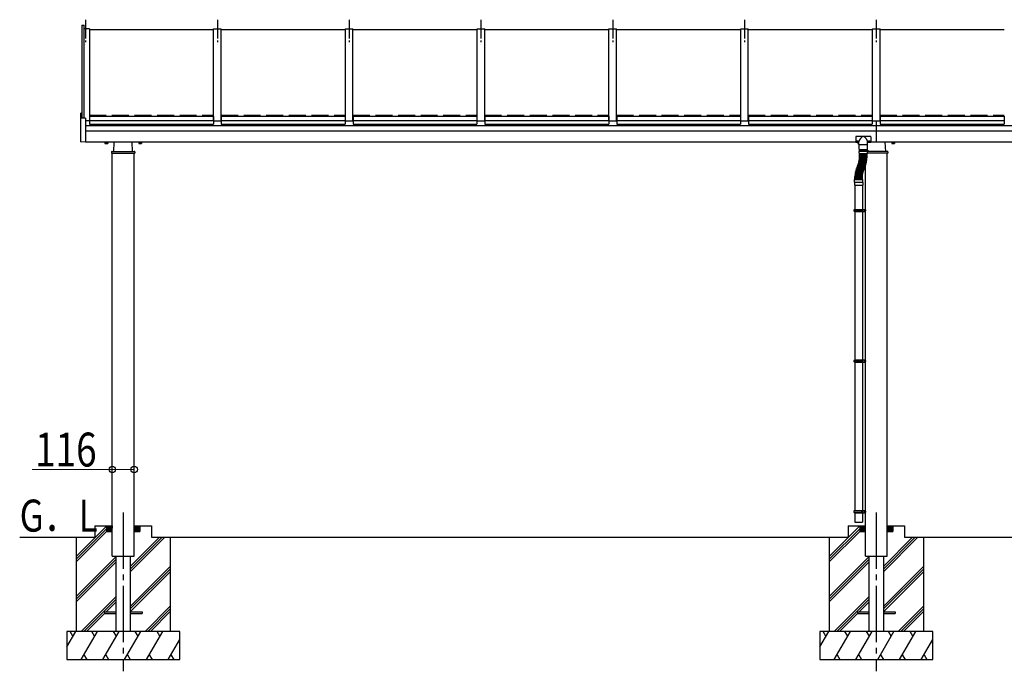
# Model space of a CAD drawing. Units: millimetres. Extents: x 1000 to 33120, y 300 to 23180.
# Drawn here: x 9779 to 15009, y 3243 to 6705 of the extents above; entities that cross this region are included whole.
import ezdxf

# ---------------------------------------------------------------- set-up
doc = ezdxf.new("R2010")
doc.units = ezdxf.units.MM
doc.linetypes.add('YCENTER_1', pattern=[13, 10, -1, 1, -1])
doc.linetypes.add('YHIDDEN_1', pattern=[4, 3, -1])
doc.layers.add('YKK_A1', color=4, linetype='Continuous', lineweight=30)
doc.layers.add('YKK_D', color=6, linetype='Continuous', lineweight=13)
doc.styles.add('text-b', font='extslim2.shx', dxfattribs={"width": 0.8, "bigfont": 'extfont2.shx'})

msp = doc.modelspace()

# ---------------------------------------------------------------- linework, layer by layer
at = {"layer": 'YKK_A1', "linetype": 'YCENTER_1', "ltscale": 10}
for p, q in [((10129.2, 6705.4), (10129.2, 6575.1)), ((10829.2, 6705.4), (10829.2, 6575.1)), ((11529.2, 6705.4), (11529.2, 6575.1)), ((12229.2, 6705.4), (12229.2, 6575.1)), ((12929.2, 6705.4), (12929.2, 6575.1)), ((13629.2, 6705.4), (13629.2, 6575.1)), ((14329.2, 6705.4), (14329.2, 6575.1))]:
    msp.add_line(p, q, dxfattribs=at)
at = {"layer": 'YKK_A1'}
for p, q in [((10109.2, 6676.1), (10109.2, 6182.6)), ((10109.2, 6676.1), (10122.2, 6676.1)), ((10122.2, 6181.9), (10122.2, 6676.1)), ((10149.2, 6657.7), (10122.2, 6657.7)), ((10149.2, 6657.7), (10149.2, 6168.2)), ((10149.2, 6652.7), (10809.2, 6652.7)), ((10809.2, 6168.2), (10809.2, 6657.7)), ((10809.2, 6657.7), (10849.2, 6657.7)), ((10849.2, 6168.2), (10849.2, 6657.7)), ((10849.2, 6652.7), (11509.2, 6652.7)), ((11509.2, 6168.2), (11509.2, 6657.7)), ((11509.2, 6657.7), (11549.2, 6657.7)), ((11549.2, 6168.2), (11549.2, 6657.7)), ((11549.2, 6652.7), (12209.2, 6652.7)), ((12209.2, 6168.2), (12209.2, 6657.7)), ((12209.2, 6657.7), (12249.2, 6657.7)), ((12249.2, 6168.2), (12249.2, 6657.7)), ((12249.2, 6652.7), (12909.2, 6652.7)), ((12909.2, 6168.2), (12909.2, 6657.7)), ((12909.2, 6657.7), (12949.2, 6657.7)), ((12949.2, 6168.2), (12949.2, 6657.7)), ((12949.2, 6652.7), (13609.2, 6652.7)), ((13609.2, 6168.2), (13609.2, 6657.7)), ((13609.2, 6657.7), (13649.2, 6657.7)), ((13649.2, 6168.2), (13649.2, 6657.7)), ((13649.2, 6652.7), (14309.2, 6652.7)), ((14309.2, 6168.2), (14309.2, 6657.7)), ((14309.2, 6657.7), (14349.2, 6657.7)), ((14349.2, 6168.2), (14349.2, 6657.7)), ((14349.2, 6652.7), (15009.2, 6652.7)), ((10104.3, 6056.7), (10104.3, 6207.9)), ((10108.3, 6209.1), (10105.2, 6208.9)), ((10108.3, 6209.1), (10108.3, 6182.6)), ((10129.3, 6181.5), (10108.3, 6182.6)), ((10129.3, 6181.5), (10129.3, 6054.5)), ((10149.2, 6173.3), (10150.2, 6173.3)), ((10149.2, 6171.8), (10150.2, 6171.8)), ((10150.2, 6193.2), (10150.2, 6150.6)), ((10150.2, 6193.2), (10808.2, 6193.2)), ((10808.2, 6193.2), (10808.2, 6150.6)), ((10808.2, 6173.3), (10809.2, 6173.3)), ((10808.2, 6171.8), (10809.2, 6171.8)), ((10849.2, 6173.3), (10850.2, 6173.3)), ((10849.2, 6171.7), (10850.2, 6171.7)), ((10850.2, 6193.2), (10850.2, 6150.6)), ((10850.2, 6193.2), (11508.2, 6193.2)), ((11508.2, 6193.2), (11508.2, 6150.6)), ((11508.2, 6173.3), (11509.2, 6173.3)), ((11508.2, 6171.7), (11509.2, 6171.7)), ((11549.2, 6173.3), (11550.2, 6173.3)), ((11549.2, 6171.7), (11550.2, 6171.7)), ((11550.2, 6193.2), (11550.2, 6150.6)), ((11550.2, 6193.2), (12208.2, 6193.2)), ((12208.2, 6193.2), (12208.2, 6150.6)), ((12208.2, 6173.3), (12209.2, 6173.3)), ((12208.2, 6171.7), (12209.2, 6171.7)), ((12249.2, 6173.3), (12250.2, 6173.3)), ((12249.2, 6171.7), (12250.2, 6171.7)), ((12250.2, 6193.2), (12250.2, 6150.6)), ((12250.2, 6193.2), (12908.2, 6193.2)), ((12908.2, 6193.2), (12908.2, 6150.6)), ((12908.2, 6173.3), (12909.2, 6173.3)), ((12908.2, 6171.7), (12909.2, 6171.7)), ((12949.2, 6173.3), (12950.2, 6173.3)), ((12949.2, 6171.7), (12950.2, 6171.7)), ((12950.2, 6193.2), (12950.2, 6150.6)), ((12950.2, 6193.2), (13608.2, 6193.2)), ((13608.2, 6193.2), (13608.2, 6150.6)), ((13608.2, 6173.3), (13609.2, 6173.3)), ((13608.2, 6171.7), (13609.2, 6171.7)), ((13649.2, 6173.3), (13650.2, 6173.3)), ((13649.2, 6171.7), (13650.2, 6171.7)), ((13650.2, 6193.2), (13650.2, 6150.6)), ((13650.2, 6193.2), (14308.2, 6193.2)), ((14308.2, 6193.2), (14308.2, 6150.6)), ((14308.2, 6173.3), (14309.2, 6173.3)), ((14308.2, 6171.7), (14309.2, 6171.7)), ((14349.2, 6173.3), (14350.2, 6173.3)), ((14349.2, 6171.8), (14350.2, 6171.8)), ((14350.2, 6193.2), (14350.2, 6150.6)), ((14350.2, 6193.2), (15008.2, 6193.2)), ((15008.2, 6193.2), (15008.2, 6150.6)), ((15008.2, 6173.3), (15009.2, 6173.3)), ((15008.2, 6171.8), (15009.2, 6171.8)), ((10149.2, 6168.2), (10129.2, 6168.2)), ((14329.2, 6142.3), (10129.3, 6142.3)), ((10150.2, 6169.2), (10808.2, 6169.2)), ((10150.2, 6150.6), (10808.2, 6150.6)), ((10809.2, 6168.2), (10849.2, 6168.2)), ((10850.2, 6169.2), (11508.2, 6169.2)), ((10850.2, 6150.6), (11508.2, 6150.6)), ((11509.2, 6168.2), (11549.2, 6168.2)), ((11550.2, 6169.2), (12208.2, 6169.2)), ((11550.2, 6150.6), (12208.2, 6150.6)), ((12209.2, 6168.2), (12249.2, 6168.2)), ((12250.2, 6169.2), (12908.2, 6169.2)), ((12250.2, 6150.6), (12908.2, 6150.6)), ((12909.2, 6168.2), (12949.2, 6168.2)), ((12950.2, 6169.2), (13608.2, 6169.2)), ((12950.2, 6150.6), (13608.2, 6150.6)), ((13609.2, 6168.2), (13649.2, 6168.2)), ((13650.2, 6169.2), (14308.2, 6169.2)), ((13650.2, 6150.6), (14308.2, 6150.6)), ((14309.2, 6168.2), (14349.2, 6168.2)), ((14329.2, 6168.2), (14329.2, 6055.5)), ((18529.2, 6142.3), (14329.3, 6142.3)), ((14350.2, 6169.2), (15008.2, 6169.2)), ((14350.2, 6150.6), (15008.2, 6150.6)), ((10129.3, 6115.5), (14329.2, 6115.5)), ((14220.2, 6082.8), (14220.2, 6053.5)), ((14298.2, 6084.8), (14222.2, 6084.8)), ((14300.2, 6082.8), (14300.2, 6053.5)), ((14329.3, 6115.5), (18529.2, 6115.5)), ((10129.3, 6054.5), (10105.2, 6055.8)), ((14220.2, 6055.5), (10129.3, 6055.5)), ((10230.7, 6054.9), (10230.7, 6055.5)), ((10247.7, 6054.9), (10230.7, 6054.9)), ((10231.7, 6053.3), (10231.7, 6048.4)), ((10246.8, 6053.3), (10231.7, 6053.3)), ((10232.7, 6047.8), (10231.7, 6048.4)), ((10232.2, 6053.3), (10232.2, 6054.9)), ((10245.7, 6047.8), (10232.7, 6047.8)), ((10235.5, 6053.3), (10235.5, 6048.4)), ((10243, 6053.3), (10243, 6048.4)), ((10245.7, 6047.8), (10246.8, 6048.4)), ((10246.3, 6054.9), (10246.3, 6053.3)), ((10246.8, 6053.3), (10246.8, 6048.4)), ((10247.7, 6055.5), (10247.7, 6054.9)), ((10279.2, 6005.5), (10281.7, 6055.5)), ((10379.2, 6005.5), (10376.8, 6055.5)), ((10410.7, 6055.5), (10410.7, 6054.9)), ((10410.7, 6054.9), (10427.7, 6054.9)), ((10411.7, 6053.3), (10411.7, 6048.4)), ((10411.7, 6053.3), (10426.8, 6053.3)), ((10412.7, 6047.8), (10411.7, 6048.4)), ((10412.2, 6054.9), (10412.2, 6053.3)), ((10412.7, 6047.8), (10425.7, 6047.8)), ((10415.5, 6053.3), (10415.5, 6048.4)), ((10423, 6053.3), (10423, 6048.4)), ((10425.7, 6047.8), (10426.8, 6048.4)), ((10426.3, 6053.3), (10426.3, 6054.9)), ((10426.8, 6053.3), (10426.8, 6048.4)), ((10427.7, 6054.9), (10427.7, 6055.5)), ((14237.2, 6053.5), (14220.2, 6053.5)), ((14226.8, 6055.5), (14226.8, 6055)), ((14228.8, 6055.7), (14228.8, 6056.2)), ((14229.7, 6055.7), (14229.7, 6056.2)), ((14231.7, 6055), (14231.7, 6055.5)), ((14231.7, 6053.3), (14231.7, 6048.4)), ((14237.2, 6053.3), (14231.7, 6053.3)), ((14232.7, 6047.8), (14231.7, 6048.4)), ((14232.2, 6053.3), (14232.2, 6053.5)), ((14237.2, 6047.8), (14232.7, 6047.8)), ((14235.5, 6053.3), (14235.5, 6048.4)), ((14237.2, 6042), (14237.2, 6055.6)), ((14237.7, 6041.5), (14283, 6041.5)), ((14238, 6017.5), (14238, 6041.5)), ((14239, 6016.5), (14282, 6016.5)), ((14239.5, 6012.5), (14239.5, 6016.5)), ((14281.5, 6012.5), (14281.5, 6016.5)), ((14283, 6017.5), (14283, 6041.5)), ((14283.2, 6042), (14283.2, 6055.6)), ((14300.2, 6053.5), (14283.2, 6053.5)), ((14288.8, 6055), (14288.8, 6055.5)), ((14290.8, 6055.7), (14290.8, 6056.2)), ((14291.7, 6055.7), (14291.7, 6056.2)), ((14293.7, 6055.5), (14293.7, 6055)), ((14329.2, 6055.5), (14300.2, 6055.5)), ((18420.2, 6055.5), (14329.3, 6055.5)), ((14379.2, 6005.5), (14376.8, 6055.5)), ((14410.7, 6055.5), (14410.7, 6054.9)), ((14410.7, 6054.9), (14427.7, 6054.9)), ((14411.7, 6053.3), (14411.7, 6048.4)), ((14411.7, 6053.3), (14426.7, 6053.3)), ((14412.7, 6047.8), (14411.7, 6048.4)), ((14412.2, 6054.9), (14412.2, 6053.3)), ((14412.7, 6047.8), (14425.7, 6047.8)), ((14415.5, 6053.3), (14415.5, 6048.4)), ((14423, 6053.3), (14423, 6048.4)), ((14425.7, 6047.8), (14426.7, 6048.4)), ((14426.3, 6053.3), (14426.3, 6054.9)), ((14426.7, 6053.3), (14426.7, 6048.4)), ((14427.7, 6054.9), (14427.7, 6055.5)), ((10267.6, 6002.6), (10267.2, 5995.5)), ((10267.2, 5995.5), (10391.2, 5995.5)), ((10270.6, 6005.5), (10387.9, 6005.5)), ((10271.2, 3955.5), (10271.2, 5995.5)), ((10387.2, 3955.5), (10387.2, 5995.5)), ((10390.9, 6002.6), (10391.2, 5995.5)), ((14237.5, 6012.5), (14283.5, 6012.5)), ((14237.5, 6012.5), (14237.5, 6004.5)), ((14283.5, 6004.5), (14237.5, 6004.5)), ((14239, 5996), (14239, 6004.5)), ((14239.2, 5962.8), (14239.5, 5964.7)), ((14239.6, 5965.8), (14239.9, 5967.8)), ((14277.8, 5956.6), (14239.7, 5962.2)), ((14240, 5968.9), (14240.2, 5970.9)), ((14278.3, 5960.5), (14240.1, 5965.3)), ((14278.2, 5959.6), (14240.1, 5965.2)), ((14240.3, 5972), (14240.4, 5974)), ((14278.7, 5964.4), (14240.4, 5968.4)), ((14240.5, 5975.1), (14240.6, 5977.1)), ((14278.7, 5963.5), (14240.5, 5968.3)), ((14240.6, 5978.2), (14240.7, 5980.2)), ((14240.7, 5989.5), (14240.7, 5991.5)), ((14240.7, 5984.5), (14240.7, 5986.5)), ((14240.7, 5981.3), (14240.8, 5983.3)), ((14279.1, 5968.3), (14240.7, 5971.5)), ((14279, 5967.4), (14240.7, 5971.4)), ((14241, 5994), (14280, 5994)), ((14279.4, 5972.2), (14241, 5974.6)), ((14279.3, 5971.3), (14241, 5974.5)), ((14279.6, 5976.1), (14241.1, 5977.7)), ((14279.6, 5975.2), (14241.1, 5977.6)), ((14279.7, 5992), (14241.2, 5992)), ((14279.7, 5989), (14241.2, 5989)), ((14279.7, 5987), (14241.2, 5987)), ((14279.7, 5984), (14241.2, 5984)), ((14279.7, 5980), (14241.2, 5980.8)), ((14279.7, 5979.1), (14241.2, 5980.7)), ((14279.8, 5983), (14241.3, 5983.8)), ((14243.2, 5994), (14243.2, 5992)), ((14243.2, 5989), (14243.2, 5987)), ((14277.7, 5994), (14277.7, 5992)), ((14277.7, 5989), (14277.7, 5987)), ((14278.8, 5961), (14279.1, 5962.9)), ((14279.3, 5964.9), (14279.5, 5966.8)), ((14279.6, 5968.8), (14279.8, 5970.8)), ((14279.9, 5972.7), (14280, 5974.7)), ((14280.1, 5976.6), (14280.2, 5978.6)), ((14280.2, 5989.5), (14280.2, 5991.5)), ((14280.2, 5984.5), (14280.2, 5986.5)), ((14280.2, 5980.5), (14280.3, 5982.5)), ((14391.2, 5995.5), (14281.9, 5995.5)), ((14282, 5996), (14282, 6004.5)), ((14283.5, 6012.5), (14283.5, 6004.5)), ((14387.9, 6005.5), (14283.5, 6005.5)), ((14387.3, 3955.5), (14387.2, 5995.5)), ((14390.9, 6002.6), (14391.2, 5995.5)), ((14223.8, 5912.7), (14224.5, 5914.6)), ((14260.6, 5899.6), (14224.1, 5912.1)), ((14261.5, 5902.4), (14225.1, 5914.9)), ((14225.9, 5918.4), (14226.7, 5920.3)), ((14262.1, 5903.7), (14226.2, 5917.7)), ((14263.2, 5906.5), (14227.3, 5920.5)), ((14228.3, 5924), (14229.1, 5925.8)), ((14263.8, 5907.8), (14228.5, 5923.3)), ((14229.5, 5926.8), (14230.2, 5928.7)), ((14265.3, 5911.4), (14229.7, 5926.2)), ((14265, 5910.6), (14229.7, 5926)), ((14230.6, 5929.7), (14231.4, 5931.6)), ((14266.8, 5915.1), (14230.9, 5929.1)), ((14266.5, 5914.2), (14230.9, 5928.9)), ((14231.7, 5932.6), (14232.4, 5934.5)), ((14268.2, 5918.7), (14232, 5932)), ((14267.9, 5917.9), (14232, 5931.9)), ((14232.7, 5935.6), (14233.4, 5937.5)), ((14269.2, 5921.5), (14233, 5934.8)), ((14269.5, 5922.4), (14233.1, 5934.9)), ((14233.7, 5938.5), (14234.3, 5940.4)), ((14270.7, 5926.1), (14234, 5937.9)), ((14270.4, 5925.3), (14234, 5937.8)), ((14234.6, 5941.5), (14235.2, 5943.4)), ((14271.9, 5929.9), (14235, 5940.9)), ((14271.6, 5929), (14235, 5940.7)), ((14235.5, 5944.5), (14236, 5946.4)), ((14272.9, 5933.6), (14235.8, 5943.9)), ((14272.7, 5932.8), (14235.8, 5943.7)), ((14236.3, 5947.5), (14236.7, 5949.4)), ((14273.9, 5937.4), (14236.6, 5946.9)), ((14273.7, 5936.5), (14236.6, 5946.8)), ((14237, 5950.5), (14237.4, 5952.5)), ((14274.9, 5941.2), (14237.4, 5949.9)), ((14274.7, 5940.3), (14237.4, 5949.8)), ((14237.6, 5953.6), (14238.1, 5955.5)), ((14275.7, 5945.1), (14238, 5953)), ((14275.5, 5944.2), (14238, 5952.8)), ((14238.2, 5956.6), (14238.6, 5958.6)), ((14276.5, 5948.9), (14238.6, 5956)), ((14276.3, 5948), (14238.6, 5955.9)), ((14238.8, 5959.7), (14239.1, 5961.7)), ((14277.2, 5952.8), (14239.2, 5959.1)), ((14277, 5951.9), (14239.2, 5959)), ((14277.6, 5955.7), (14239.7, 5962.1)), ((14264.4, 5908.1), (14265.2, 5909.9)), ((14266, 5911.7), (14266.7, 5913.6)), ((14267.4, 5915.4), (14268.1, 5917.2)), ((14268.8, 5919), (14269.5, 5920.9)), ((14270.1, 5922.7), (14270.8, 5924.6)), ((14271.3, 3955.5), (14271.2, 5926.1)), ((14271.3, 5926.5), (14271.9, 5928.4)), ((14272.5, 5930.2), (14273.1, 5932.1)), ((14273.6, 5934), (14274.1, 5935.9)), ((14274.5, 5937.8), (14275, 5939.7)), ((14275.5, 5941.6), (14275.9, 5943.6)), ((14276.3, 5945.5), (14276.7, 5947.4)), ((14277.1, 5949.3), (14277.4, 5951.3)), ((14277.7, 5953.2), (14278.1, 5955.1)), ((14278.3, 5957.1), (14278.6, 5959)), ((14215.8, 5866.6), (14215.8, 5868.6)), ((14215.8, 5862.4), (14215.8, 5864.4)), ((14215.8, 5857.4), (14215.8, 5859.4)), ((14215.9, 5871.4), (14216, 5873.4)), ((14216.3, 5877.4), (14216.5, 5879.4)), ((14254.8, 5868.8), (14216.3, 5869.1)), ((14254.8, 5865.8), (14216.3, 5866.1)), ((14254.8, 5864.9), (14216.3, 5864.9)), ((14254.8, 5861.9), (14216.3, 5861.9)), ((14254.8, 5859.9), (14216.3, 5859.9)), ((14254.9, 5869.3), (14216.4, 5870.9)), ((14255, 5872.3), (14216.5, 5873.9)), ((14255.1, 5873.7), (14216.8, 5876.9)), ((14216.9, 5883.4), (14217.2, 5885.4)), ((14255.4, 5876.7), (14217, 5879.8)), ((14255.6, 5878.1), (14217.4, 5882.8)), ((14217.8, 5889.4), (14218.2, 5891.3)), ((14256, 5881.1), (14217.8, 5885.8)), ((14256.2, 5882.5), (14218.2, 5888.8)), ((14218.3, 5861.9), (14218.3, 5859.9)), ((14256.7, 5885.4), (14218.7, 5891.8)), ((14219, 5895.3), (14219.4, 5897.3)), ((14257, 5886.8), (14219.4, 5894.7)), ((14257.7, 5889.7), (14220, 5897.6)), ((14220.4, 5901.2), (14220.8, 5903.1)), ((14258, 5891.1), (14220.7, 5900.6)), ((14258.8, 5894), (14221.5, 5903.5)), ((14222, 5907), (14222.5, 5908.9)), ((14259.2, 5895.4), (14222.3, 5906.4)), ((14260.1, 5898.3), (14223.2, 5909.2)), ((14252.8, 5861.9), (14252.8, 5859.9)), ((14255.3, 5866.3), (14255.3, 5868.3)), ((14255.3, 5862.4), (14255.3, 5864.4)), ((14255.3, 5857.4), (14255.3, 5859.4)), ((14255.4, 5869.7), (14255.5, 5871.7)), ((14255.7, 5874.1), (14255.8, 5876.1)), ((14256.1, 5878.5), (14256.4, 5880.5)), ((14256.8, 5882.9), (14257.1, 5884.8)), ((14257.6, 5887.2), (14258, 5889.1)), ((14258.6, 5891.5), (14259.1, 5893.4)), ((14259.8, 5895.7), (14260.4, 5897.6)), ((14261.2, 5899.9), (14261.8, 5901.8)), ((14262.7, 5904), (14263.5, 5905.9)), ((14213, 5840.9), (14213, 5826.9)), ((14213, 5826.9), (14258, 5826.9)), ((14214, 5841.9), (14257, 5841.9)), ((14214.1, 5841.9), (14214.1, 5855.9)), ((14215.1, 5856.9), (14255.9, 5856.9)), ((14215.5, 5826.9), (14215.5, 5697.5)), ((14254.8, 5856.9), (14216.3, 5856.9)), ((14255.5, 5826.9), (14255.5, 5697.5)), ((14256.9, 5841.9), (14256.9, 5855.9)), ((14258, 5840.9), (14258, 5826.9)), ((14212.5, 5695.5), (14213.5, 5697.5)), ((14212.5, 5695.5), (14256.5, 5695.5)), ((14212.5, 5687.5), (14212.5, 5695.5)), ((14212.5, 5687.5), (14256.5, 5687.5)), ((14212.5, 5687.5), (14213.5, 5685.5)), ((14213.5, 5697.5), (14271.2, 5697.5)), ((14213.5, 5685.5), (14271.2, 5685.5)), ((14215.5, 5685.5), (14215.5, 4897.5)), ((14252, 5695.5), (14251.6, 5697.5)), ((14252, 5687.5), (14251.6, 5685.5)), ((14252, 5687.5), (14252, 5695.5)), ((14255.5, 5685.5), (14255.5, 4897.5)), ((14256.5, 5697.5), (14256.5, 5685.5)), ((14267.2, 5685.5), (14267.2, 5697.5)), ((14271.2, 5685.5), (14271.2, 5697.5)), ((14212.5, 4895.5), (14213.5, 4897.5)), ((14212.5, 4895.5), (14256.5, 4895.5)), ((14212.5, 4887.5), (14212.5, 4895.5)), ((14212.5, 4887.5), (14256.5, 4887.5)), ((14212.5, 4887.5), (14213.5, 4885.5)), ((14213.5, 4897.5), (14271.3, 4897.5)), ((14213.5, 4885.5), (14271.3, 4885.5)), ((14215.5, 4885.5), (14215.6, 4097.5)), ((14252.1, 4895.5), (14251.6, 4897.5)), ((14252.1, 4887.5), (14251.6, 4885.5)), ((14252.1, 4887.5), (14252.1, 4895.5)), ((14255.5, 4885.5), (14255.6, 4097.5)), ((14256.5, 4897.5), (14256.5, 4885.5)), ((14267.3, 4885.5), (14267.3, 4897.5)), ((14271.3, 4885.5), (14271.3, 4897.5)), ((14212.6, 4095.5), (14213.6, 4097.5)), ((14212.6, 4095.5), (14256.6, 4095.5)), ((14212.6, 4087.5), (14212.6, 4095.5)), ((14212.6, 4087.5), (14256.6, 4087.5)), ((14212.6, 4087.5), (14213.6, 4085.5)), ((14213.6, 4097.5), (14271.3, 4097.5)), ((14213.6, 4085.5), (14271.3, 4085.5)), ((14215.6, 4085.5), (14215.6, 4035.5)), ((14252.1, 4095.5), (14251.7, 4097.5)), ((14252.1, 4087.5), (14251.7, 4085.5)), ((14252.1, 4087.5), (14252.1, 4095.5)), ((14255.6, 4085.5), (14255.6, 4035.5)), ((14256.6, 4097.5), (14256.6, 4085.5)), ((14267.3, 4085.5), (14267.3, 4097.5)), ((14271.3, 4085.5), (14271.3, 4097.5)), ((14215.6, 4035.5), (14255.6, 4035.5)), ((10079.2, 3853.1), (10241.6, 4015.5)), ((10079.2, 3839), (10241.2, 4001)), ((10079.2, 3824.8), (10241.2, 3986.8)), ((10179.2, 4015.5), (10271.2, 4015.5)), ((10179.2, 4015.5), (10179.2, 3955.5)), ((10241.2, 4015.5), (10241.2, 3985.5)), ((10241.2, 4015.2), (10270.9, 3985.5)), ((10241.2, 4013.8), (10269.5, 3985.5)), ((10241.2, 4012.3), (10268.1, 3985.5)), ((10241.2, 4010.9), (10266.7, 3985.5)), ((10241.2, 4009.5), (10265.3, 3985.5)), ((10241.2, 4008.1), (10263.9, 3985.5)), ((10241.2, 4006.7), (10262.5, 3985.5)), ((10241.2, 4005.3), (10261, 3985.5)), ((10241.2, 4003.9), (10259.6, 3985.5)), ((10241.2, 4002.4), (10258.2, 3985.5)), ((10241.2, 4001), (10256.8, 3985.5)), ((10241.2, 3999.6), (10255.4, 3985.5)), ((10241.2, 3998.2), (10254, 3985.5)), ((10241.2, 3996.8), (10252.6, 3985.5)), ((10241.2, 3995.4), (10251.1, 3985.5)), ((10241.2, 3994), (10249.7, 3985.5)), ((10241.2, 3992.5), (10248.3, 3985.5)), ((10241.2, 3991.1), (10246.9, 3985.5)), ((10241.2, 3989.7), (10245.5, 3985.5)), ((10241.2, 3988.3), (10244.1, 3985.5)), ((10241.2, 3986.9), (10242.7, 3985.5)), ((10241.2, 3985.5), (10271.2, 3985.5)), ((10242.4, 4015.5), (10271.2, 3986.6)), ((10243.8, 4015.5), (10271.2, 3988)), ((10245.2, 4015.5), (10271.2, 3989.4)), ((10246.6, 4015.5), (10271.2, 3990.8)), ((10248, 4015.5), (10271.2, 3992.2)), ((10249.4, 4015.5), (10271.2, 3993.7)), ((10250.8, 4015.5), (10271.2, 3995.1)), ((10252.3, 4015.5), (10271.2, 3996.5)), ((10253.7, 4015.5), (10271.2, 3997.9)), ((10255.1, 4015.5), (10271.2, 3999.3)), ((10256.5, 4015.5), (10271.2, 4000.7)), ((10257.9, 4015.5), (10271.2, 4002.1)), ((10259.3, 4015.5), (10271.2, 4003.6)), ((10260.7, 4015.5), (10271.2, 4005)), ((10262.2, 4015.5), (10271.2, 4006.4)), ((10263.6, 4015.5), (10271.2, 4007.8)), ((10265, 4015.5), (10271.2, 4009.2)), ((10266.4, 4015.5), (10271.2, 4010.6)), ((10267.8, 4015.5), (10271.2, 4012)), ((10269.2, 4015.5), (10271.2, 4013.5)), ((10270.6, 4015.5), (10271.2, 4014.9)), ((10410.5, 4015.5), (10387.2, 3992.2)), ((10409.1, 4015.5), (10387.2, 3993.7)), ((10407.6, 4015.5), (10387.2, 3995.1)), ((10406.2, 4015.5), (10387.2, 3996.5)), ((10404.8, 4015.5), (10387.2, 3997.9)), ((10403.4, 4015.5), (10387.2, 3999.3)), ((10402, 4015.5), (10387.2, 4000.7)), ((10400.6, 4015.5), (10387.2, 4002.1)), ((10399.2, 4015.5), (10387.2, 4003.6)), ((10397.8, 4015.5), (10387.2, 4005)), ((10396.3, 4015.5), (10387.2, 4006.4)), ((10394.9, 4015.5), (10387.2, 4007.8)), ((10393.5, 4015.5), (10387.2, 4009.2)), ((10392.1, 4015.5), (10387.2, 4010.6)), ((10390.7, 4015.5), (10387.2, 4012)), ((10389.3, 4015.5), (10387.2, 4013.5)), ((10387.9, 4015.5), (10387.2, 4014.9)), ((10387.2, 4015.5), (10479.2, 4015.5)), ((10416.1, 4015.5), (10387.2, 3986.6)), ((10414.7, 4015.5), (10387.2, 3988)), ((10413.3, 4015.5), (10387.2, 3989.4)), ((10411.9, 4015.5), (10387.2, 3990.8)), ((10387.2, 3985.5), (10417.2, 3985.5)), ((10417.2, 4015.2), (10387.5, 3985.5)), ((10417.2, 4013.8), (10389, 3985.5)), ((10417.2, 4012.3), (10390.4, 3985.5)), ((10417.2, 4010.9), (10391.8, 3985.5)), ((10417.2, 4009.5), (10393.2, 3985.5)), ((10417.2, 4008.1), (10394.6, 3985.5)), ((10417.2, 4006.7), (10396, 3985.5)), ((10417.2, 4005.3), (10397.4, 3985.5)), ((10417.2, 4003.9), (10398.9, 3985.5)), ((10417.2, 4002.4), (10400.3, 3985.5)), ((10417.2, 4001), (10401.7, 3985.5)), ((10417.2, 3999.6), (10403.1, 3985.5)), ((10417.2, 3998.2), (10404.5, 3985.5)), ((10417.2, 3996.8), (10405.9, 3985.5)), ((10417.2, 3995.4), (10407.3, 3985.5)), ((10417.2, 3994), (10408.8, 3985.5)), ((10417.2, 3992.5), (10410.2, 3985.5)), ((10417.2, 3991.1), (10411.6, 3985.5)), ((10417.2, 3989.7), (10413, 3985.5)), ((10417.2, 3988.3), (10414.4, 3985.5)), ((10417.2, 3986.9), (10415.8, 3985.5)), ((10417.2, 4015.5), (10417.2, 3985.5)), ((10479.2, 4015.5), (10479.2, 3955.5)), ((14079.2, 3853.1), (14241.6, 4015.5)), ((14079.2, 3839), (14241.2, 4001)), ((14079.2, 3824.8), (14241.2, 3986.8)), ((14179.2, 4015.5), (14271.2, 4015.5)), ((14179.2, 4015.5), (14179.2, 3955.5)), ((14241.2, 4015.5), (14241.2, 3985.5)), ((14241.2, 4015.2), (14270.9, 3985.5)), ((14241.2, 4013.8), (14269.5, 3985.5)), ((14241.2, 4012.3), (14268.1, 3985.5)), ((14241.2, 4010.9), (14266.7, 3985.5)), ((14241.2, 4009.5), (14265.3, 3985.5)), ((14241.2, 4008.1), (14263.9, 3985.5)), ((14241.2, 4006.7), (14262.4, 3985.5)), ((14241.2, 4005.3), (14261, 3985.5)), ((14241.2, 4003.9), (14259.6, 3985.5)), ((14241.2, 4002.4), (14258.2, 3985.5)), ((14241.2, 4001), (14256.8, 3985.5)), ((14241.2, 3999.6), (14255.4, 3985.5)), ((14241.2, 3998.2), (14254, 3985.5)), ((14241.2, 3996.8), (14252.5, 3985.5)), ((14241.2, 3995.4), (14251.1, 3985.5)), ((14241.2, 3994), (14249.7, 3985.5)), ((14241.2, 3992.5), (14248.3, 3985.5)), ((14241.2, 3991.1), (14246.9, 3985.5)), ((14241.2, 3989.7), (14245.5, 3985.5)), ((14241.2, 3988.3), (14244.1, 3985.5)), ((14241.2, 3986.9), (14242.6, 3985.5)), ((14241.2, 3985.5), (14271.2, 3985.5)), ((14242.3, 4015.5), (14271.2, 3986.6)), ((14243.8, 4015.5), (14271.2, 3988)), ((14245.2, 4015.5), (14271.2, 3989.4)), ((14246.6, 4015.5), (14271.2, 3990.8)), ((14248, 4015.5), (14271.2, 3992.2)), ((14249.4, 4015.5), (14271.2, 3993.7)), ((14250.8, 4015.5), (14271.2, 3995.1)), ((14252.2, 4015.5), (14271.2, 3996.5)), ((14253.7, 4015.5), (14271.2, 3997.9)), ((14255.1, 4015.5), (14271.2, 3999.3)), ((14256.5, 4015.5), (14271.2, 4000.7)), ((14257.9, 4015.5), (14271.2, 4002.1)), ((14259.3, 4015.5), (14271.2, 4003.6)), ((14260.7, 4015.5), (14271.2, 4005)), ((14262.1, 4015.5), (14271.2, 4006.4)), ((14263.6, 4015.5), (14271.2, 4007.8)), ((14265, 4015.5), (14271.2, 4009.2)), ((14266.4, 4015.5), (14271.2, 4010.6)), ((14267.8, 4015.5), (14271.2, 4012)), ((14269.2, 4015.5), (14271.2, 4013.5)), ((14270.6, 4015.5), (14271.2, 4014.9)), ((14410.5, 4015.5), (14387.2, 3992.2)), ((14409, 4015.5), (14387.2, 3993.7)), ((14407.6, 4015.5), (14387.2, 3995.1)), ((14406.2, 4015.5), (14387.2, 3996.5)), ((14404.8, 4015.5), (14387.2, 3997.9)), ((14403.4, 4015.5), (14387.2, 3999.3)), ((14402, 4015.5), (14387.2, 4000.7)), ((14400.6, 4015.5), (14387.2, 4002.1)), ((14399.1, 4015.5), (14387.2, 4003.6)), ((14397.7, 4015.5), (14387.2, 4005)), ((14396.3, 4015.5), (14387.2, 4006.4)), ((14394.9, 4015.5), (14387.2, 4007.8)), ((14393.5, 4015.5), (14387.2, 4009.2)), ((14392.1, 4015.5), (14387.2, 4010.6)), ((14390.7, 4015.5), (14387.2, 4012)), ((14389.2, 4015.5), (14387.2, 4013.5)), ((14387.8, 4015.5), (14387.2, 4014.9)), ((14387.2, 4015.5), (14479.2, 4015.5)), ((14416.1, 4015.5), (14387.2, 3986.6)), ((14414.7, 4015.5), (14387.2, 3988)), ((14413.3, 4015.5), (14387.2, 3989.4)), ((14411.9, 4015.5), (14387.2, 3990.8)), ((14387.2, 3985.5), (14417.2, 3985.5)), ((14417.2, 4015.2), (14387.5, 3985.5)), ((14417.2, 4013.8), (14388.9, 3985.5)), ((14417.2, 4012.3), (14390.4, 3985.5)), ((14417.2, 4010.9), (14391.8, 3985.5)), ((14417.2, 4009.5), (14393.2, 3985.5)), ((14417.2, 4008.1), (14394.6, 3985.5)), ((14417.2, 4006.7), (14396, 3985.5)), ((14417.2, 4005.3), (14397.4, 3985.5)), ((14417.2, 4003.9), (14398.8, 3985.5)), ((14417.2, 4002.4), (14400.3, 3985.5)), ((14417.2, 4001), (14401.7, 3985.5)), ((14417.2, 3999.6), (14403.1, 3985.5)), ((14417.2, 3998.2), (14404.5, 3985.5)), ((14417.2, 3996.8), (14405.9, 3985.5)), ((14417.2, 3995.4), (14407.3, 3985.5)), ((14417.2, 3994), (14408.7, 3985.5)), ((14417.2, 3992.5), (14410.2, 3985.5)), ((14417.2, 3991.1), (14411.6, 3985.5)), ((14417.2, 3989.7), (14413, 3985.5)), ((14417.2, 3988.3), (14414.4, 3985.5)), ((14417.2, 3986.9), (14415.8, 3985.5)), ((14417.2, 4015.5), (14417.2, 3985.5)), ((14479.2, 4015.5), (14479.2, 3955.5)), ((9779.2, 3955.5), (10179.2, 3955.5)), ((10079.2, 3955.5), (10079.2, 3455.5)), ((10079.2, 3955.5), (10179.2, 3955.5)), ((10271.2, 3855.5), (10271.2, 3955.5)), ((10366.7, 3772.3), (10549.9, 3955.5)), ((10366.7, 3786.5), (10535.7, 3955.5)), ((10366.7, 3800.6), (10521.6, 3955.5)), ((10387.2, 3855.5), (10387.2, 3955.5)), ((10479.2, 3955.5), (10579.2, 3955.5)), ((10579.2, 3955.5), (14079.2, 3955.5)), ((10579.2, 3955.5), (10579.2, 3455.5)), ((14079.2, 3955.5), (14179.2, 3955.5)), ((14079.2, 3955.5), (14079.2, 3455.5)), ((14271.2, 3855.5), (14271.2, 3955.5)), ((14366.7, 3800.6), (14521.6, 3955.5)), ((14366.7, 3772.3), (14549.9, 3955.5)), ((14366.7, 3786.5), (14535.7, 3955.5)), ((14387.2, 3855.5), (14387.2, 3955.5)), ((14479.2, 3955.5), (14579.2, 3955.5)), ((14579.2, 3955.5), (18279.2, 3955.5)), ((14579.2, 3955.5), (14579.2, 3455.5)), ((10079.2, 3641), (10291.7, 3853.5)), ((10079.2, 3626.9), (10291.7, 3839.4)), ((10079.2, 3612.7), (10291.7, 3825.2)), ((10271.2, 3855.5), (10387.2, 3855.5)), ((10291.7, 3455.5), (10291.7, 3855.5)), ((10366.7, 3855.5), (10366.7, 3455.5)), ((14079.2, 3641), (14291.7, 3853.5)), ((14079.2, 3626.9), (14291.7, 3839.4)), ((14079.2, 3612.7), (14291.7, 3825.2)), ((14271.2, 3855.5), (14387.2, 3855.5)), ((14291.7, 3455.5), (14291.7, 3855.5)), ((14366.7, 3855.5), (14366.7, 3455.5)), ((10366.7, 3588.5), (10579.2, 3801)), ((10366.7, 3574.4), (10579.2, 3786.9)), ((10366.7, 3560.2), (10579.2, 3772.7)), ((14366.7, 3588.5), (14579.2, 3801)), ((14366.7, 3574.4), (14579.2, 3786.9)), ((14366.7, 3560.2), (14579.2, 3772.7)), ((10105.9, 3455.5), (10291.7, 3641.4)), ((10120, 3455.5), (10291.7, 3627.2)), ((10238.6, 3560), (10291.7, 3613.1)), ((14105.8, 3455.5), (14291.7, 3641.4)), ((14120, 3455.5), (14291.7, 3627.2)), ((14238.6, 3560), (14291.7, 3613.1)), ((10229.2, 3560), (10229.2, 3551)), ((10229.2, 3560), (10291.7, 3560)), ((10366.7, 3560), (10429.2, 3560)), ((10429.2, 3560), (10429.2, 3551)), ((10445.9, 3455.5), (10579.2, 3588.9)), ((10460, 3455.5), (10579.2, 3574.7)), ((10474.1, 3455.5), (10579.2, 3560.6)), ((14229.2, 3560), (14229.2, 3551)), ((14229.2, 3560), (14291.7, 3560)), ((14366.7, 3560), (14429.2, 3560)), ((14429.2, 3560), (14429.2, 3551)), ((14445.8, 3455.5), (14579.2, 3588.9)), ((14460, 3455.5), (14579.2, 3574.7)), ((14474.1, 3455.5), (14579.2, 3560.6)), ((10134.1, 3455.5), (10229.6, 3551)), ((10229.2, 3551), (10291.7, 3551)), ((10366.7, 3551), (10429.2, 3551)), ((14134.1, 3455.5), (14229.6, 3551)), ((14229.2, 3551), (14291.7, 3551)), ((14366.7, 3551), (14429.2, 3551)), ((10029.2, 3372.9), (10076.9, 3455.5)), ((10629.2, 3455.5), (10029.2, 3455.5)), ((10029.2, 3455.5), (10029.2, 3305.5)), ((10061.9, 3429.5), (10046.9, 3455.5)), ((10105.8, 3305.5), (10192.4, 3455.5)), ((10177.4, 3429.5), (10162.4, 3455.5)), ((10221.3, 3305.5), (10307.9, 3455.5)), ((10292.9, 3429.5), (10277.9, 3455.5)), ((10336.7, 3305.5), (10423.3, 3455.5)), ((10408.3, 3429.5), (10393.3, 3455.5)), ((10452.2, 3305.5), (10538.8, 3455.5)), ((10523.8, 3429.5), (10508.8, 3455.5)), ((10629.2, 3305.5), (10629.2, 3455.5)), ((14029.2, 3372.9), (14076.9, 3455.5)), ((14629.2, 3455.5), (14029.2, 3455.5)), ((14029.2, 3455.5), (14029.2, 3305.5)), ((14061.9, 3429.5), (14046.9, 3455.5)), ((14105.8, 3305.5), (14192.4, 3455.5)), ((14177.4, 3429.5), (14162.4, 3455.5)), ((14221.2, 3305.5), (14307.8, 3455.5)), ((14292.8, 3429.5), (14277.8, 3455.5)), ((14336.7, 3305.5), (14423.3, 3455.5)), ((14408.3, 3429.5), (14393.3, 3455.5)), ((14452.2, 3305.5), (14538.8, 3455.5)), ((14523.8, 3429.5), (14508.8, 3455.5)), ((14629.2, 3305.5), (14629.2, 3455.5)), ((10567.7, 3305.5), (10629.2, 3412.1)), ((10629.2, 3396.9), (10624.3, 3405.5)), ((14567.7, 3305.5), (14629.2, 3412.1)), ((14629.2, 3396.9), (14624.3, 3405.5)), ((10029.2, 3305.5), (10629.2, 3305.5)), ((10120.8, 3331.5), (10135.8, 3305.5)), ((10236.3, 3331.5), (10251.3, 3305.5)), ((10351.7, 3331.5), (10366.7, 3305.5)), ((10467.2, 3331.5), (10482.2, 3305.5)), ((10582.7, 3331.5), (10597.7, 3305.5)), ((14029.2, 3305.5), (14629.2, 3305.5)), ((14120.8, 3331.5), (14135.8, 3305.5)), ((14236.2, 3331.5), (14251.2, 3305.5)), ((14351.7, 3331.5), (14366.7, 3305.5)), ((14467.2, 3331.5), (14482.2, 3305.5)), ((14582.7, 3331.5), (14597.7, 3305.5))]:
    msp.add_line(p, q, dxfattribs=at)
at = {"layer": 'YKK_A1', "linetype": 'YHIDDEN_1', "ltscale": 30}
for p, q in [((10149.2, 6198.4), (10809.2, 6198.4)), ((10849.2, 6198.4), (11509.2, 6198.4)), ((11549.2, 6198.4), (12209.2, 6198.4)), ((12249.2, 6198.4), (12909.2, 6198.4)), ((12949.2, 6198.4), (13609.2, 6198.4)), ((13649.2, 6198.4), (14309.2, 6198.4)), ((14349.2, 6198.4), (15009.2, 6198.4))]:
    msp.add_line(p, q, dxfattribs=at)
at = {"layer": 'YKK_A1', "linetype": 'YCENTER_1'}
for p, q in [((14274.8, 5691.5), (14262.9, 5691.5)), ((14274.8, 4891.5), (14263, 4891.5)), ((14274.9, 4091.5), (14264.1, 4091.5))]:
    msp.add_line(p, q, dxfattribs=at)
at = {"layer": 'YKK_A1', "linetype": 'YCENTER_1', "ltscale": 30}
for p, q in [((10329.2, 4087.8), (10329.2, 3243.3)), ((14329.2, 4087.8), (14329.2, 3243.3))]:
    msp.add_line(p, q, dxfattribs=at)
at = {"layer": 'YKK_A1'}
for centre, radius, start, end in [((10105.3, 6207.9), 1, 92.9996, 179.9996), ((14222.2, 6082.8), 2, 89.9996, 179.9996), ((14298.2, 6082.8), 2, 359.9996, 89.9996), ((10105.3, 6056.7), 1, 179.9996, 266.9996), ((10233.6, 6051.1), 3.32, 235.615, 304.3834), ((10239.2, 6060.2), 12.4, 252.4112, 287.5872), ((10244.9, 6051.1), 3.32, 235.615, 304.3834), ((10413.6, 6051.1), 3.32, 235.6158, 304.3842), ((10419.2, 6060.2), 12.4, 252.412, 287.588), ((10424.9, 6051.1), 3.32, 235.6158, 304.3842), ((14233.6, 6051.1), 3.32, 235.6164, 304.3849), ((14239.2, 6060.2), 12.4, 252.4127, 260.8261), ((14237.7, 6042), 0.5, 179.9996, 270), ((14239, 6017.5), 1, 179.9996, 270), ((14282, 6017.5), 1, 270, 359.9996), ((14282.7, 6042), 0.5, 270, 359.9996), ((14413.6, 6051.1), 3.32, 235.6172, 304.3857), ((14419.2, 6060.2), 12.4, 252.4135, 287.5894), ((14424.9, 6051.1), 3.32, 235.6172, 304.3857), ((10270.6, 6002.5), 3, 90, 177), ((10387.9, 6002.5), 3, 3, 90), ((14241, 5996), 2, 179.9996, 269.9996), ((14239.7, 5962.7), 0.5, 171.7081, 261.7081), ((14240, 5964.7), 0.5, 81.7081, 171.7081), ((14240.1, 5965.8), 0.5, 172.8926, 262.8926), ((14240.4, 5967.8), 0.5, 82.8926, 172.8926), ((14240.5, 5968.9), 0.5, 174.0771, 264.0771), ((14240.7, 5970.9), 0.5, 84.0771, 174.0771), ((14240.8, 5972), 0.5, 175.2616, 265.2616), ((14240.9, 5974), 0.5, 85.2616, 175.2616), ((14241, 5975.1), 0.5, 176.4461, 266.4461), ((14241.1, 5978.2), 0.5, 177.6306, 267.6306), ((14241.1, 5977.1), 0.5, 86.4461, 176.4461), ((14241.2, 5991.5), 0.5, 90, 179.9996), ((14241.2, 5989.5), 0.5, 179.9996, 270), ((14241.2, 5986.5), 0.5, 90, 179.9996), ((14241.2, 5984.5), 0.5, 179.9996, 270), ((14241.2, 5981.3), 0.5, 178.8151, 268.8151), ((14241.2, 5980.2), 0.5, 87.6306, 177.6306), ((14241.3, 5983.3), 0.5, 88.8151, 178.8151), ((14090.3, 5984), 153, 352.8318, 352.8926), ((14090.3, 5984), 153, 354.0163, 354.0771), ((14090.3, 5984), 153, 355.2008, 355.2616), ((14090.3, 5984), 153, 356.3853, 356.4461), ((14090.3, 5984), 153, 357.5698, 357.6306), ((14090.3, 5984), 153, 359.9388, 359.9996), ((14090.3, 5984), 153, 358.7543, 358.8151), ((14090.3, 5984), 187.5, 353.8095, 354.0771), ((14090.3, 5984), 187.5, 354.994, 355.2616), ((14090.3, 5984), 187.5, 356.1785, 356.4461), ((14090.3, 5984), 187.5, 357.363, 357.6306), ((14090.3, 5984), 187.5, 359.732, 359.9996), ((14090.3, 5984), 187.5, 358.5475, 358.8151), ((14278.8, 5964.9), 0.5, 264.0771, 354.0771), ((14278.6, 5963), 0.5, 352.8926, 82.8926), ((14279, 5966.9), 0.5, 354.0771, 84.0771), ((14279.1, 5968.8), 0.5, 265.2616, 355.2616), ((14279.3, 5970.8), 0.5, 355.2616, 85.2616), ((14279.4, 5972.7), 0.5, 266.4461, 356.4461), ((14279.6, 5976.6), 0.5, 267.6306, 357.6306), ((14279.5, 5974.7), 0.5, 356.4461, 86.4461), ((14279.7, 5991.5), 0.5, 359.9996, 90), ((14279.7, 5989.5), 0.5, 270, 359.9996), ((14279.7, 5986.5), 0.5, 359.9996, 90), ((14279.7, 5984.5), 0.5, 270, 359.9996), ((14279.7, 5980.5), 0.5, 268.8151, 358.8151), ((14279.7, 5978.6), 0.5, 357.6306, 87.6306), ((14279.8, 5982.5), 0.5, 358.8151, 88.8151), ((14280, 5996), 2, 269.9996, 359.9996), ((14387.9, 6002.5), 3, 3.0007, 90.0007), ((14224.3, 5912.6), 0.5, 161.0476, 251.0476), ((14225, 5914.5), 0.5, 71.0476, 161.0476), ((14361.8, 5864.9), 143.5, 161.0532, 162.2243), ((14226.4, 5918.2), 0.5, 158.6786, 248.6786), ((14227.1, 5920.1), 0.5, 68.6786, 158.6786), ((14361.8, 5864.9), 143.5, 158.6842, 159.8553), ((14228.7, 5923.8), 0.5, 156.3096, 246.3096), ((14229.5, 5925.6), 0.5, 66.3096, 156.3096), ((14361.8, 5864.9), 143.5, 156.3123, 157.4863), ((14229.9, 5926.6), 0.5, 157.4941, 247.4941), ((14230.7, 5928.5), 0.5, 67.4941, 157.4941), ((14231.1, 5929.5), 0.5, 158.6786, 248.6786), ((14231.8, 5931.4), 0.5, 68.6786, 158.6786), ((14232.2, 5932.5), 0.5, 159.8631, 249.8631), ((14232.9, 5934.3), 0.5, 69.8631, 159.8631), ((14233.2, 5935.4), 0.5, 161.0476, 251.0476), ((14090.3, 5984), 153, 338.6178, 338.6786), ((14233.9, 5937.3), 0.5, 71.0476, 161.0476), ((14234.2, 5938.4), 0.5, 162.2321, 252.2321), ((14090.3, 5984), 153, 339.8023, 339.8631), ((14234.8, 5940.3), 0.5, 72.2321, 162.2321), ((14235.1, 5941.4), 0.5, 163.4166, 253.4166), ((14090.3, 5984), 153, 340.9868, 341.0476), ((14235.7, 5943.3), 0.5, 73.4166, 163.4166), ((14236, 5944.4), 0.5, 164.6011, 254.6011), ((14090.3, 5984), 153, 342.1713, 342.2321), ((14236.5, 5946.3), 0.5, 74.6011, 164.6011), ((14236.7, 5947.4), 0.5, 165.7856, 255.7856), ((14237.2, 5949.3), 0.5, 75.7856, 165.7856), ((14090.3, 5984), 153, 343.3558, 343.4166), ((14237.5, 5950.4), 0.5, 166.9701, 256.9701), ((14237.9, 5952.4), 0.5, 76.9701, 166.9701), ((14238.1, 5953.5), 0.5, 168.1546, 258.1546), ((14090.3, 5984), 153, 344.5403, 344.6011), ((14238.5, 5955.4), 0.5, 78.1546, 168.1546), ((14238.7, 5956.5), 0.5, 169.3391, 259.3391), ((14090.3, 5984), 153, 345.7248, 345.7856), ((14239.1, 5958.5), 0.5, 79.3391, 169.3391), ((14239.3, 5959.6), 0.5, 170.5236, 260.5236), ((14239.6, 5961.6), 0.5, 80.5236, 170.5236), ((14090.3, 5984), 153, 346.9093, 346.9701), ((14090.3, 5984), 153, 348.0938, 348.1546), ((14090.3, 5984), 153, 349.2783, 349.3391), ((14090.3, 5984), 153, 350.4628, 350.5236), ((14090.3, 5984), 153, 351.6473, 351.7081), ((14090.3, 5984), 187.5, 337.2265, 337.4941), ((14090.3, 5984), 187.5, 338.411, 338.6786), ((14264.8, 5910.1), 0.5, 336.3096, 66.3096), ((14265.5, 5911.9), 0.5, 247.4941, 337.4941), ((14090.3, 5984), 187.5, 339.5955, 339.8631), ((14266.3, 5913.7), 0.5, 337.4941, 67.4941), ((14267, 5915.5), 0.5, 248.6786, 338.6786), ((14090.3, 5984), 187.5, 340.78, 341.0476), ((14267.7, 5917.4), 0.5, 338.6786, 68.6786), ((14268.3, 5919.2), 0.5, 249.8631, 339.8631), ((14090.3, 5984), 187.5, 341.9645, 342.2321), ((14269, 5921.1), 0.5, 339.8631, 69.8631), ((14269.6, 5922.9), 0.5, 251.0476, 341.0476), ((14090.3, 5984), 187.5, 343.149, 343.4166), ((14270.3, 5924.8), 0.5, 341.0476, 71.0476), ((14270.9, 5926.6), 0.5, 252.2321, 342.2321), ((14090.3, 5984), 187.5, 344.3335, 344.6011), ((14271.5, 5928.5), 0.5, 342.2321, 72.2321), ((14090.3, 5984), 187.5, 345.518, 345.7856), ((14272, 5930.4), 0.5, 253.4166, 343.4166), ((14090.3, 5984), 187.5, 346.7025, 346.9701), ((14272.6, 5932.3), 0.5, 343.4166, 73.4166), ((14273.1, 5934.1), 0.5, 254.6011, 344.6011), ((14090.3, 5984), 187.5, 347.887, 348.1546), ((14273.6, 5936.1), 0.5, 344.6011, 74.6011), ((14274.1, 5937.9), 0.5, 255.7856, 345.7856), ((14090.3, 5984), 187.5, 349.0715, 349.3391), ((14274.6, 5939.9), 0.5, 345.7856, 75.7856), ((14275, 5941.7), 0.5, 256.9701, 346.9701), ((14090.3, 5984), 187.5, 350.256, 350.5236), ((14275.4, 5943.7), 0.5, 346.9701, 76.9701), ((14090.3, 5984), 187.5, 351.4405, 351.7081), ((14275.8, 5945.6), 0.5, 258.1546, 348.1546), ((14090.3, 5984), 187.5, 352.625, 352.8926), ((14276.2, 5947.5), 0.5, 348.1546, 78.1546), ((14276.6, 5949.4), 0.5, 259.3391, 349.3391), ((14276.9, 5951.4), 0.5, 349.3391, 79.3391), ((14277.2, 5953.3), 0.5, 260.5236, 350.5236), ((14277.6, 5955.2), 0.5, 350.5236, 80.5236), ((14277.8, 5957.1), 0.5, 261.7081, 351.7081), ((14278.1, 5959.1), 0.5, 351.7081, 81.7081), ((14278.3, 5961), 0.5, 262.8926, 352.8926), ((14216.3, 5868.6), 0.5, 89.4996, 179.4996), ((14216.3, 5866.6), 0.5, 179.4996, 269.4996), ((14216.3, 5864.4), 0.5, 90, 179.9996), ((14216.3, 5862.4), 0.5, 179.9996, 270), ((14216.3, 5859.4), 0.5, 90, 179.9996), ((14216.4, 5871.4), 0.5, 177.6306, 267.6306), ((14216.5, 5873.4), 0.5, 87.6306, 177.6306), ((14216.8, 5877.4), 0.5, 175.2616, 265.2616), ((14217, 5879.3), 0.5, 85.2616, 175.2616), ((14217.4, 5883.3), 0.5, 172.8926, 262.8926), ((14217.7, 5885.3), 0.5, 82.8926, 172.8926), ((14218.3, 5889.3), 0.5, 170.5236, 260.5236), ((14218.7, 5891.3), 0.5, 80.5236, 170.5236), ((14361.8, 5864.9), 143.5, 177.6362, 178.3073), ((14361.8, 5864.9), 143.5, 179.5052, 179.9996), ((14361.8, 5864.9), 143.5, 175.2672, 176.4383), ((14219.5, 5895.2), 0.5, 168.1546, 258.1546), ((14361.8, 5864.9), 143.5, 172.8982, 174.0693), ((14219.9, 5897.2), 0.5, 78.1546, 168.1546), ((14361.8, 5864.9), 143.5, 170.5292, 171.7003), ((14220.8, 5901.1), 0.5, 165.7856, 255.7856), ((14361.8, 5864.9), 143.5, 168.1602, 169.3313), ((14221.3, 5903), 0.5, 75.7856, 165.7856), ((14222.5, 5906.8), 0.5, 163.4166, 253.4166), ((14361.8, 5864.9), 143.5, 165.7912, 166.9623), ((14223, 5908.8), 0.5, 73.4166, 163.4166), ((14361.8, 5864.9), 143.5, 163.4222, 164.5933), ((14361.8, 5864.9), 109, 177.638, 177.9298), ((14361.8, 5864.9), 109, 179.507, 179.9996), ((14361.8, 5864.9), 109, 175.269, 176.0608), ((14361.8, 5864.9), 109, 172.9, 173.6918), ((14361.8, 5864.9), 109, 170.531, 171.3228), ((14361.8, 5864.9), 109, 168.162, 168.9538), ((14254.8, 5868.3), 0.5, 359.4996, 89.4996), ((14254.8, 5866.3), 0.5, 269.4996, 359.4996), ((14254.8, 5864.4), 0.5, 359.9996, 90), ((14254.8, 5862.4), 0.5, 270, 359.9996), ((14254.8, 5859.4), 0.5, 359.9996, 90), ((14254.9, 5869.8), 0.5, 267.6306, 357.6306), ((14255, 5871.8), 0.5, 357.6306, 87.6306), ((14255.2, 5874.2), 0.5, 265.2616, 355.2616), ((14255.3, 5876.2), 0.5, 355.2616, 85.2616), ((14255.6, 5878.6), 0.5, 262.8926, 352.8926), ((14361.8, 5864.9), 109, 165.793, 166.5848), ((14255.9, 5880.6), 0.5, 352.8926, 82.8926), ((14256.3, 5882.9), 0.5, 260.5236, 350.5236), ((14256.6, 5884.9), 0.5, 350.5236, 80.5236), ((14361.8, 5864.9), 109, 163.424, 164.2158), ((14257.1, 5887.3), 0.5, 258.1546, 348.1546), ((14257.6, 5889.3), 0.5, 348.1546, 78.1546), ((14258.2, 5891.6), 0.5, 255.7856, 345.7856), ((14361.8, 5864.9), 109, 158.686, 161.8468), ((14258.6, 5893.5), 0.5, 345.7856, 75.7856), ((14259.4, 5895.9), 0.5, 253.4166, 343.4166), ((14259.9, 5897.8), 0.5, 343.4166, 73.4166), ((14260.7, 5900.1), 0.5, 251.0476, 341.0476), ((14361.8, 5864.9), 109, 156.3123, 157.1088), ((14261.4, 5902), 0.5, 341.0476, 71.0476), ((14262.3, 5904.2), 0.5, 248.6786, 338.6786), ((14263, 5906.1), 0.5, 338.6786, 68.6786), ((14264, 5908.3), 0.5, 246.3096, 336.3096), ((14214, 5840.9), 1, 90.0018, 180.0018), ((14215.1, 5855.9), 1, 90.0018, 180.0018), ((14216.3, 5857.4), 0.5, 179.9996, 270), ((14254.8, 5857.4), 0.5, 270, 359.9996), ((14255.9, 5855.9), 1, 0.0018, 90.0018), ((14257, 5840.9), 1, 0.0018, 90.0018)]:
    msp.add_arc(centre, radius, start, end, dxfattribs=at)
for centre, major_axis, ratio, start_param, end_param in [((14229.2, 6057.6), (-5.9, 0), 0.500011, 3.066501, 6.358277), ((14229.2, 6062.1), (-8.02, 0), 0.866019, 1.260243, 1.386402), ((14229.2, 6061.6), (-8.02, 0), 0.866019, 1.260243, 1.386402), ((14229.2, 6063.1), (-8.02, 0), 0.866019, 1.509641, 1.631951), ((14229.2, 6062.1), (8.02, 0), 0.866019, 4.896783, 5.022942), ((14229.2, 6061.6), (-8.02, 0), 0.866019, 1.755191, 1.881349), ((14291.2, 6057.6), (-5.9, 0), 0.500011, 3.066501, 6.358277), ((14291.2, 6062.1), (8.02, 0), 0.866019, 4.401836, 4.527995), ((14291.2, 6061.6), (-8.02, 0), 0.866019, 1.260243, 1.386402), ((14291.2, 6063.1), (-8.02, 0), 0.866019, 1.509641, 1.631951), ((14291.2, 6062.1), (-8.02, 0), 0.866019, 1.755191, 1.881349), ((14291.2, 6061.6), (-8.02, 0), 0.866019, 1.755191, 1.881349)]:
    msp.add_ellipse(centre, major_axis=major_axis, ratio=ratio, start_param=start_param, end_param=end_param, dxfattribs=at)
for centre in [(14229.2, 6057.2), (14291.2, 6057.2)]:
    msp.add_ellipse(centre, major_axis=(-5.9, 0), ratio=0.500011, dxfattribs=at)
for points in [[(14283.2, 6055.6), (14283.2, 6059.7), (14283.2, 6060.2), (14283.1, 6060.7), (14282.9, 6061.3), (14282.7, 6061.9), (14282.5, 6062.5), (14282.2, 6063.2), (14281.8, 6063.9), (14281.4, 6064.7), (14281, 6065.5), (14280.4, 6066.3), (14279.9, 6067.3), (14279.2, 6068.3), (14278.5, 6069.3), (14277.7, 6070.4), (14276.8, 6071.7), (14275.7, 6073), (14274.6, 6074.4), (14273.2, 6076), (14271.6, 6077.8), (14269.6, 6079.8), (14267, 6082.1), (14260.2, 6084.8), (14253.5, 6082.1), (14250.9, 6079.8), (14248.9, 6077.8), (14247.3, 6076), (14245.9, 6074.4), (14244.8, 6073), (14243.7, 6071.7), (14242.8, 6070.4), (14242, 6069.3), (14241.3, 6068.3), (14240.6, 6067.3), (14240, 6066.3), (14239.5, 6065.5), (14239.1, 6064.7), (14238.7, 6063.9), (14238.3, 6063.2), (14238, 6062.5), (14237.8, 6061.9), (14237.6, 6061.3), (14237.4, 6060.7), (14237.3, 6060.2), (14237.3, 6059.7), (14237.2, 6055.6)], [(14227.8, 6055.3), (14228, 6055.3), (14228.2, 6055.3), (14228.3, 6055.3), (14228.5, 6055.3), (14228.6, 6055.4), (14228.7, 6055.5), (14228.7, 6055.6), (14228.8, 6055.7)], [(14228.8, 6054.2), (14228.7, 6054.3), (14228.7, 6054.4), (14228.6, 6054.5), (14228.5, 6054.6), (14228.3, 6054.6), (14228.2, 6054.7), (14228, 6054.8), (14227.8, 6054.8)], [(14229.7, 6055.7), (14229.8, 6055.6), (14229.8, 6055.5), (14229.9, 6055.4), (14230, 6055.3), (14230.2, 6055.3), (14230.3, 6055.3), (14230.5, 6055.3), (14230.7, 6055.3)], [(14230.7, 6054.8), (14230.5, 6054.8), (14230.3, 6054.7), (14230.2, 6054.6), (14230, 6054.6), (14229.9, 6054.5), (14229.8, 6054.4), (14229.8, 6054.3), (14229.7, 6054.2)], [(14290.8, 6055.7), (14290.7, 6055.6), (14290.7, 6055.5), (14290.6, 6055.4), (14290.5, 6055.3), (14290.3, 6055.3), (14290.2, 6055.3), (14290, 6055.3), (14289.8, 6055.3)], [(14289.8, 6054.8), (14290, 6054.8), (14290.2, 6054.7), (14290.3, 6054.6), (14290.5, 6054.6), (14290.6, 6054.5), (14290.7, 6054.4), (14290.7, 6054.3), (14290.8, 6054.2)], [(14292.7, 6055.3), (14292.5, 6055.3), (14292.3, 6055.3), (14292.2, 6055.3), (14292, 6055.3), (14291.9, 6055.4), (14291.8, 6055.5), (14291.8, 6055.6), (14291.7, 6055.7)], [(14291.7, 6054.2), (14291.8, 6054.3), (14291.8, 6054.4), (14291.9, 6054.5), (14292, 6054.6), (14292.2, 6054.6), (14292.3, 6054.7), (14292.5, 6054.8), (14292.7, 6054.8)]]:
    msp.add_spline(points, degree=3, dxfattribs=at)
at = {"layer": 'YKK_D'}
for p, q in [((10271.2, 4315.5), (9844.8, 4315.5)), ((10387.2, 4315.5), (10271.2, 4315.5))]:
    msp.add_line(p, q, dxfattribs=at)
at = {"layer": 'YKK_D', "linetype": 'ByBlock', "lineweight": -2}
for centre in [(10271.2, 4315.5), (10387.2, 4315.5)]:
    msp.add_circle(centre, 17, dxfattribs=at)

# ---------------------------------------------------------------- texts
at = {"layer": 'YKK_A1', "style": 'text-b', "width": 0.8}
msp.add_text('G．L', height=170, dxfattribs=at).set_placement((9779.2, 3985.5))
at = {"layer": 'YKK_D', "style": 'text-b', "width": 0.8}
msp.add_text('116', height=180, dxfattribs=at).set_placement((9860.8, 4331.5))

doc.saveas('drawing.dxf')
